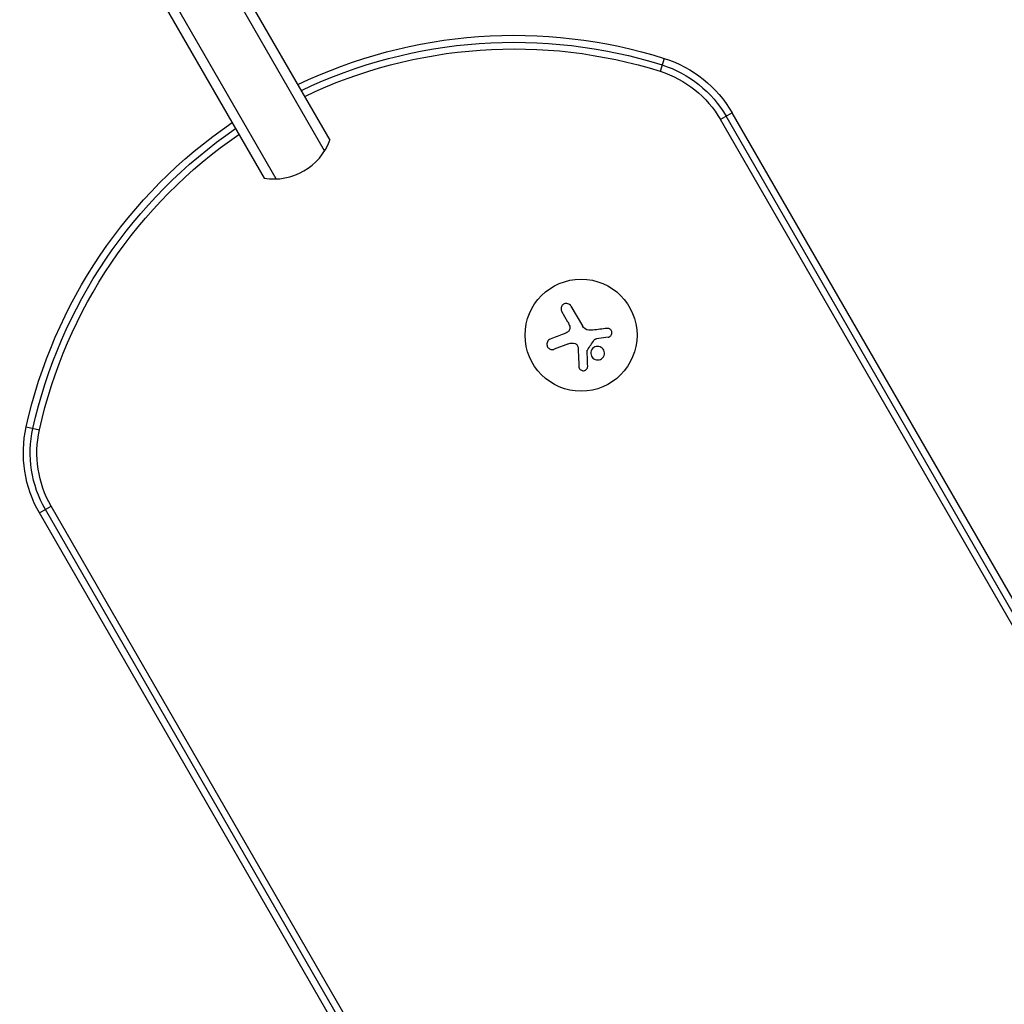
# Model space of a CAD drawing. Units: millimetres. Extents: x -4763 to 4543, y -4604 to 4534.
# Drawn here: x -1331 to -1085, y 2272 to 2518 of the extents above; entities that cross this region are included whole.
import ezdxf

# ---------------------------------------------------------------- set-up
doc = ezdxf.new("R2010")
doc.units = ezdxf.units.MM
doc.header["$LTSCALE"] = 20
doc.layers.add('2d', color=230, linetype='Continuous')

msp = doc.modelspace()

# ---------------------------------------------------------------- linework, layer by layer
at = {"layer": '2d'}
for p, q in [((-1254.95, 2485.55), (-1303.01, 2568.8)), ((-1253.61, 2488.23), (-1300.82, 2569.99)), ((-1267.07, 2478.55), (-1315.34, 2562.15)), ((-1316.68, 2559.46), (-1270.07, 2478.73)), ((-1170.03, 2508.68), (-1171.05, 2505.44)), ((-1153.06, 2495.06), (-1155.99, 2493.37)), ((-805.33, 1889.32), (-1154.56, 2494.2)), ((-803.83, 1890.19), (-1153.06, 2495.06)), ((-806.77, 1888.49), (-1155.99, 2493.37)), ((-1194.14, 2442.79), (-1195.68, 2445.44)), ((-1193.38, 2446.77), (-1190.52, 2441.8)), ((-1193.96, 2437.37), (-1197.56, 2435.99)), ((-1184.08, 2438.99), (-1187.01, 2438.57)), ((-1329.57, 2416.57), (-1326.25, 2415.84)), ((-1326.26, 2395.06), (-1323.32, 2396.76)), ((-975.53, 1791.05), (-1324.76, 2395.93)), ((-974.1, 1791.88), (-1323.32, 2396.76)), ((-977.04, 1790.19), (-1326.26, 2395.06))]:
    msp.add_line(p, q, dxfattribs=at)
msp.add_circle((-1190.84, 2439.5), 14, dxfattribs=at)
at = {"layer": '2d', "extrusion": (0, 0, -1)}
for centre, radius, start, end in [((1207.55, 2389.44), 125, 64.3587, 107.4631), ((1207.55, 2389.44), 123.27, 64.4201, 107.4631), ((1207.55, 2389.44), 121.61, 64.4805, 107.4631), ((1179.04, 2480.06), 30, 107.4631, 150), ((1179.04, 2480.06), 28.27, 107.4631, 150), ((1179.04, 2480.06), 26.61, 107.4631, 150), ((1207.55, 2389.44), 125, 12.5369, 55.6413), ((1207.55, 2389.44), 123.27, 12.5369, 55.5799), ((1207.55, 2389.44), 121.61, 12.5369, 55.5195), ((1300.28, 2410.06), 30, 330, 12.5369), ((1300.28, 2410.06), 28.27, 330, 12.5369), ((1300.28, 2410.06), 26.61, 330, 12.5369)]:
    msp.add_arc(centre, radius, start, end, dxfattribs=at)
at = {"layer": '2d'}
msp.add_arc((-1267.65, 2493.54), 15, 260.7035, 339.2965, dxfattribs=at)
for points, knots in [([(-1193.38, 2446.77), (-1193.46, 2446.91), (-1193.57, 2447.03), (-1193.7, 2447.14), (-1193.82, 2447.24), (-1193.97, 2447.32), (-1194.13, 2447.37), (-1194.28, 2447.42), (-1194.45, 2447.44), (-1194.61, 2447.43), (-1194.76, 2447.42), (-1194.91, 2447.39), (-1195.05, 2447.33), (-1195.17, 2447.27), (-1195.29, 2447.2), (-1195.4, 2447.11), (-1195.5, 2447.02), (-1195.59, 2446.92), (-1195.66, 2446.81), (-1195.73, 2446.69), (-1195.78, 2446.56), (-1195.81, 2446.43), (-1195.85, 2446.3), (-1195.86, 2446.15), (-1195.85, 2446.01), (-1195.84, 2445.86), (-1195.8, 2445.71), (-1195.74, 2445.57), (-1195.72, 2445.53), (-1195.7, 2445.49), (-1195.68, 2445.44)], [0, 0, 0, 0, 0.12144, 0.12144, 0.12144, 0.243283, 0.243283, 0.243283, 0.358856, 0.358856, 0.358856, 0.462986, 0.462986, 0.462986, 0.558085, 0.558085, 0.558085, 0.650496, 0.650496, 0.650496, 0.746429, 0.746429, 0.746429, 0.850305, 0.850305, 0.850305, 0.963913, 0.963913, 0.963913, 1, 1, 1, 1]), ([(-1193.68, 2441.72), (-1193.64, 2441.59), (-1193.63, 2441.45), (-1193.63, 2441.31), (-1193.64, 2441.17), (-1193.67, 2441.03), (-1193.72, 2440.9), (-1193.77, 2440.77), (-1193.84, 2440.64), (-1193.93, 2440.54), (-1194.01, 2440.44), (-1194.1, 2440.36), (-1194.2, 2440.29)], [0, 0, 0, 0, 0.2593, 0.2593, 0.2593, 0.519012, 0.519012, 0.519012, 0.774897, 0.774897, 0.774897, 1, 1, 1, 1]), ([(-1184.08, 2438.99), (-1183.95, 2439.01), (-1183.82, 2439.05), (-1183.7, 2439.11), (-1183.59, 2439.18), (-1183.48, 2439.26), (-1183.39, 2439.37), (-1183.31, 2439.47), (-1183.24, 2439.58), (-1183.19, 2439.71), (-1183.15, 2439.82), (-1183.12, 2439.95), (-1183.12, 2440.08), (-1183.12, 2440.19), (-1183.14, 2440.31), (-1183.17, 2440.43), (-1183.21, 2440.54), (-1183.26, 2440.64), (-1183.33, 2440.73), (-1183.4, 2440.83), (-1183.48, 2440.91), (-1183.57, 2440.98), (-1183.67, 2441.06), (-1183.78, 2441.11), (-1183.89, 2441.15), (-1184.01, 2441.19), (-1184.14, 2441.21), (-1184.27, 2441.2), (-1184.3, 2441.2), (-1184.34, 2441.2), (-1184.38, 2441.19)], [0, 0, 0, 0, 0.117688, 0.117688, 0.117688, 0.23572, 0.23572, 0.23572, 0.348983, 0.348983, 0.348983, 0.453941, 0.453941, 0.453941, 0.55245, 0.55245, 0.55245, 0.649106, 0.649106, 0.649106, 0.748614, 0.748614, 0.748614, 0.85433, 0.85433, 0.85433, 0.967387, 0.967387, 0.967387, 1, 1, 1, 1]), ([(-1198.53, 2438.49), (-1198.68, 2438.43), (-1198.82, 2438.35), (-1198.94, 2438.24), (-1199.06, 2438.13), (-1199.17, 2437.99), (-1199.24, 2437.84), (-1199.31, 2437.7), (-1199.36, 2437.54), (-1199.38, 2437.37), (-1199.39, 2437.22), (-1199.38, 2437.07), (-1199.35, 2436.92), (-1199.31, 2436.79), (-1199.26, 2436.66), (-1199.19, 2436.54), (-1199.11, 2436.42), (-1199.03, 2436.32), (-1198.93, 2436.23), (-1198.82, 2436.14), (-1198.7, 2436.06), (-1198.58, 2436.01), (-1198.45, 2435.95), (-1198.3, 2435.92), (-1198.16, 2435.9), (-1198.01, 2435.89), (-1197.85, 2435.9), (-1197.7, 2435.94), (-1197.65, 2435.95), (-1197.61, 2435.97), (-1197.56, 2435.99)], [0, 0, 0, 0, 0.120796, 0.120796, 0.120796, 0.242046, 0.242046, 0.242046, 0.356333, 0.356333, 0.356333, 0.459168, 0.459168, 0.459168, 0.553739, 0.553739, 0.553739, 0.646543, 0.646543, 0.646543, 0.743592, 0.743592, 0.743592, 0.848997, 0.848997, 0.848997, 0.964083, 0.964083, 0.964083, 1, 1, 1, 1]), ([(-1192.35, 2437.42), (-1192.23, 2437.38), (-1192.13, 2437.33), (-1192.03, 2437.26), (-1191.93, 2437.19), (-1191.85, 2437.1), (-1191.78, 2437), (-1191.72, 2436.91), (-1191.66, 2436.8), (-1191.63, 2436.68), (-1191.61, 2436.6), (-1191.6, 2436.52), (-1191.59, 2436.44)], [0, 0, 0, 0, 0.26951, 0.26951, 0.26951, 0.539189, 0.539189, 0.539189, 0.809594, 0.809594, 0.809594, 1, 1, 1, 1]), ([(-1187.54, 2438.32), (-1187.51, 2438.37), (-1187.48, 2438.41), (-1187.43, 2438.44), (-1187.39, 2438.47), (-1187.34, 2438.5), (-1187.29, 2438.51), (-1187.28, 2438.52), (-1187.26, 2438.52), (-1187.25, 2438.52)], [0, 0, 0, 0, 0.444984, 0.444984, 0.444984, 0.890124, 0.890124, 0.890124, 1, 1, 1, 1]), ([(-1189.31, 2435.6), (-1189.31, 2435.63), (-1189.31, 2435.67), (-1189.3, 2435.7), (-1189.29, 2435.73), (-1189.28, 2435.75), (-1189.26, 2435.77)], [0, 0, 0, 0, 0.541586, 0.541586, 0.541586, 1, 1, 1, 1]), ([(-1188.3, 2435.59), (-1188.45, 2435.17), (-1188.43, 2434.69), (-1188.06, 2433.9), (-1187.73, 2433.59), (-1186.91, 2433.27), (-1186.44, 2433.27), (-1185.59, 2433.64), (-1185.26, 2434), (-1185.1, 2434.43)], [0.5, 0.5, 0.5, 0.5, 0.625, 0.625, 0.75, 0.75, 0.875, 0.875, 1, 1, 1, 1]), ([(-1185.1, 2434.43), (-1184.95, 2434.86), (-1184.97, 2435.33), (-1185.34, 2436.12), (-1185.67, 2436.44), (-1186.48, 2436.75), (-1186.97, 2436.75), (-1187.8, 2436.39), (-1188.14, 2436.02), (-1188.3, 2435.59)], [0, 0, 0, 0, 0.125, 0.125, 0.25, 0.25, 0.375, 0.375, 0.5, 0.5, 0.5, 0.5]), ([(-1191.39, 2431.69), (-1191.38, 2431.55), (-1191.35, 2431.42), (-1191.3, 2431.29), (-1191.24, 2431.17), (-1191.16, 2431.05), (-1191.06, 2430.95), (-1190.97, 2430.86), (-1190.85, 2430.78), (-1190.73, 2430.72), (-1190.61, 2430.67), (-1190.49, 2430.64), (-1190.36, 2430.63), (-1190.25, 2430.62), (-1190.13, 2430.63), (-1190.02, 2430.66), (-1189.91, 2430.69), (-1189.8, 2430.73), (-1189.71, 2430.79), (-1189.62, 2430.85), (-1189.53, 2430.92), (-1189.46, 2431), (-1189.38, 2431.09), (-1189.32, 2431.19), (-1189.27, 2431.3), (-1189.22, 2431.42), (-1189.19, 2431.54), (-1189.18, 2431.66), (-1189.18, 2431.7), (-1189.18, 2431.73), (-1189.18, 2431.77)], [0, 0, 0, 0, 0.123267, 0.123267, 0.123267, 0.246944, 0.246944, 0.246944, 0.364412, 0.364412, 0.364412, 0.469764, 0.469764, 0.469764, 0.565076, 0.565076, 0.565076, 0.656937, 0.656937, 0.656937, 0.751946, 0.751946, 0.751946, 0.854928, 0.854928, 0.854928, 0.968152, 0.968152, 0.968152, 1, 1, 1, 1])]:
    msp.add_open_spline(points, degree=3, knots=knots, dxfattribs=at)
for points in [[(-1194.14, 2442.79), (-1193.95, 2442.45), (-1193.8, 2442.1), (-1193.68, 2441.72)], [(-1195.1, 2439.83), (-1196.28, 2439.37), (-1197.43, 2438.92), (-1198.53, 2438.49)], [(-1194.2, 2440.29), (-1194.49, 2440.11), (-1194.79, 2439.95), (-1195.1, 2439.83)], [(-1188.86, 2440.73), (-1189.54, 2440.8), (-1190.17, 2441.21), (-1190.52, 2441.8)], [(-1188.73, 2440.72), (-1188.77, 2440.72), (-1188.82, 2440.72), (-1188.86, 2440.73)], [(-1187.91, 2440.74), (-1188.18, 2440.71), (-1188.45, 2440.7), (-1188.73, 2440.72)], [(-1184.38, 2441.19), (-1185.52, 2441.05), (-1186.7, 2440.9), (-1187.91, 2440.74)], [(-1193.96, 2437.37), (-1193.45, 2437.56), (-1192.88, 2437.59), (-1192.35, 2437.42)], [(-1189.26, 2435.77), (-1188.69, 2436.62), (-1188.12, 2437.47), (-1187.54, 2438.32)], [(-1187.25, 2438.52), (-1187.17, 2438.54), (-1187.09, 2438.56), (-1187.01, 2438.57)], [(-1191.59, 2436.44), (-1191.52, 2434.79), (-1191.45, 2433.2), (-1191.39, 2431.69)], [(-1189.18, 2431.77), (-1189.22, 2432.99), (-1189.27, 2434.28), (-1189.31, 2435.6)]]:
    msp.add_open_spline(points, degree=3, dxfattribs=at)

doc.saveas('drawing.dxf')
